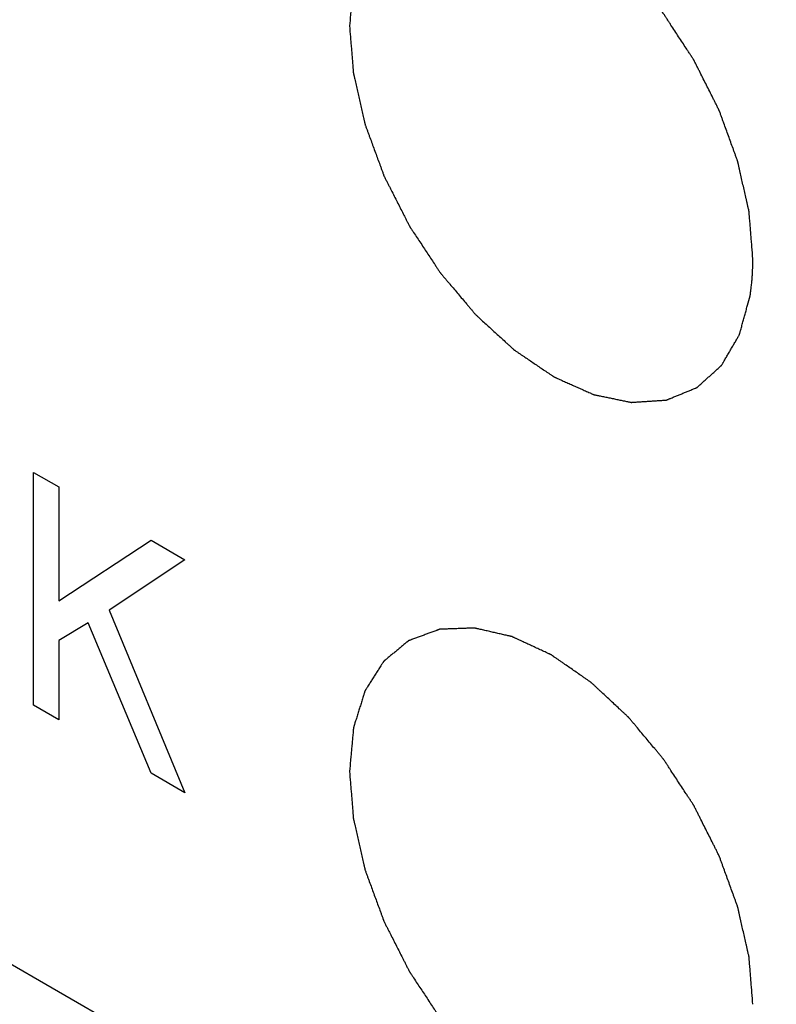
# Model space of a CAD drawing. Units: millimetres. Extents: x 0 to 86.4, y 0 to 55.9.
# Drawn here: x 67.1 to 67.4, y 38 to 38.4 of the extents above; entities that cross this region are included whole.
import ezdxf

# ---------------------------------------------------------------- set-up
doc = ezdxf.new("R2010")
doc.units = ezdxf.units.MM
doc.layers.add('SLD-0', color=7, linetype='Continuous')

msp = doc.modelspace()

# ---------------------------------------------------------------- linework, layer by layer
at = {"layer": 'SLD-0', "color": 7, "linetype": 'Continuous'}
for p, q in [((65.72723, 38.78393), (67.59399, 37.70617)), ((67.05659, 38.13074), (67.05659, 38.22872)), ((67.05659, 38.22872), (67.06719, 38.2226)), ((67.06719, 38.2226), (67.06719, 38.17465)), ((67.06719, 38.17465), (67.10608, 38.20014)), ((67.10608, 38.20014), (67.12023, 38.19198)), ((67.12023, 38.19198), (67.08841, 38.17074)), ((67.08841, 38.17074), (67.12023, 38.094)), ((67.07957, 38.16542), (67.06719, 38.15797)), ((67.10608, 38.10216), (67.07957, 38.16542)), ((67.06719, 38.15797), (67.06719, 38.12462)), ((67.06719, 38.12462), (67.05659, 38.13074)), ((67.12023, 38.094), (67.10608, 38.10216))]:
    msp.add_line(p, q, dxfattribs=at)
for points, knots in [([(67.47649, 38.36648), (67.45955, 38.37951), (67.43414, 38.39907), (67.40027, 38.42515), (67.37486, 38.4447), (67.34945, 38.46426), (67.32404, 38.48381), (67.29863, 38.50337), (67.27745, 38.51967), (67.26051, 38.53271), (67.24993, 38.54085), (67.24146, 38.54737), (67.2351, 38.55226), (67.22875, 38.55715), (67.2224, 38.56204), (67.21711, 38.56612), (67.2134, 38.56897), (67.21128, 38.5706), (67.2097, 38.57182), (67.20811, 38.57304), (67.20692, 38.57396), (67.20612, 38.57457), (67.20573, 38.57488), (67.20532, 38.57518), (67.20476, 38.57556), (67.20406, 38.57605), (67.20293, 38.57682), (67.20153, 38.57779), (67.19928, 38.57934), (67.19646, 38.58128), (67.19309, 38.58361), (67.18859, 38.58671), (67.18297, 38.59059), (67.17622, 38.59524), (67.16723, 38.60145), (67.15598, 38.6092), (67.14249, 38.61851), (67.129, 38.62781), (67.11101, 38.64022), (67.08852, 38.65573), (67.06153, 38.67434), (67.03454, 38.69295), (67.01205, 38.70847), (66.99406, 38.72087), (66.98057, 38.73018), (66.96707, 38.73949), (66.95583, 38.74724), (66.94683, 38.75344), (66.94009, 38.7581), (66.93446, 38.76197), (66.92997, 38.76508), (66.92659, 38.7674), (66.92378, 38.76934), (66.92153, 38.77089), (66.92013, 38.77186), (66.919, 38.77264), (66.9183, 38.77312), (66.91781, 38.77346), (66.91753, 38.77365), (66.91724, 38.77382), (66.91689, 38.77404), (66.91604, 38.77455), (66.91477, 38.77533), (66.91308, 38.77636), (66.91139, 38.77739), (66.90913, 38.77876), (66.90517, 38.78117), (66.89953, 38.78461), (66.89275, 38.78873), (66.88597, 38.79286), (66.8792, 38.79698), (66.87016, 38.80248), (66.85887, 38.80935), (66.8408, 38.82035), (66.81821, 38.8341), (66.79111, 38.8506), (66.764, 38.8671), (66.74142, 38.88085), (66.72335, 38.89185), (66.70979, 38.9001), (66.69624, 38.90835), (66.68269, 38.9166), (66.6714, 38.92347), (66.66236, 38.92897), (66.65559, 38.93309), (66.64994, 38.93653), (66.64542, 38.93928), (66.64203, 38.94134), (66.63865, 38.94341), (66.63582, 38.94512), (66.63356, 38.9465), (66.63215, 38.94736), (66.63102, 38.94805), (66.63018, 38.94856), (66.62947, 38.94899), (66.62898, 38.94929), (66.62869, 38.94946), (66.62848, 38.9496), (66.62827, 38.9497), (66.62799, 38.94985), (66.62749, 38.95011), (66.62679, 38.95049), (66.62594, 38.95093), (66.62481, 38.95153), (66.6234, 38.95228), (66.62114, 38.95347), (66.61832, 38.95496), (66.61494, 38.95675), (66.61155, 38.95853), (66.60704, 38.96092), (66.60139, 38.9639), (66.59462, 38.96747), (66.58559, 38.97224), (66.5743, 38.9782), (66.56076, 38.98536), (66.54721, 38.99251), (66.53367, 38.99966), (66.51561, 39.0092), (66.49303, 39.02112), (66.46594, 39.03542), (66.44337, 39.04734), (66.42531, 39.05688), (66.41176, 39.06403), (66.39822, 39.07118), (66.38693, 39.07715), (66.3779, 39.08191), (66.37113, 39.08549), (66.36435, 39.08907), (66.35871, 39.09205), (66.3542, 39.09443), (66.35081, 39.09622), (66.34799, 39.09771), (66.34573, 39.0989), (66.34404, 39.09979), (66.34263, 39.10054), (66.3415, 39.10114), (66.34079, 39.10151), (66.34023, 39.10181), (66.33988, 39.10199), (66.33959, 39.10215), (66.33932, 39.10227), (66.33886, 39.10248), (66.33819, 39.10278), (66.33712, 39.10326), (66.33579, 39.10385), (66.33366, 39.10481), (66.33099, 39.10601), (66.32779, 39.10745), (66.32459, 39.10888), (66.32139, 39.11032), (66.31712, 39.11224), (66.31179, 39.11463), (66.30325, 39.11846), (66.29259, 39.12325), (66.27978, 39.129), (66.26698, 39.13475), (66.25418, 39.14049), (66.24138, 39.14624), (66.22431, 39.1539), (66.20298, 39.16348), (66.17738, 39.17497), (66.15604, 39.18455), (66.13898, 39.19222), (66.12618, 39.19796), (66.11337, 39.20371), (66.10271, 39.2085), (66.09417, 39.21233), (66.08777, 39.2152), (66.08244, 39.2176), (66.07817, 39.21951), (66.07497, 39.22095), (66.07231, 39.22215), (66.07017, 39.22311), (66.06884, 39.2237), (66.06777, 39.22418), (66.0671, 39.22448), (66.06664, 39.22469), (66.06637, 39.22481), (66.06608, 39.22491), (66.06572, 39.22505), (66.06485, 39.22536), (66.06356, 39.22584), (66.06183, 39.22647), (66.0601, 39.22711), (66.0578, 39.22795), (66.05377, 39.22943), (66.04801, 39.23155), (66.04111, 39.23408), (66.0342, 39.23662), (66.02729, 39.23916), (66.01808, 39.24254), (66.00656, 39.24677), (65.98814, 39.25353), (65.96511, 39.26199), (65.93747, 39.27213), (65.90984, 39.28228), (65.8822, 39.29243), (65.85457, 39.30257), (65.81772, 39.3161), (65.79008, 39.32625), (65.77166, 39.33301)], [0, 0, 0, 0, 0.03125, 0.046875, 0.0625, 0.078125, 0.09375, 0.109375, 0.125, 0.132812, 0.140625, 0.144531, 0.148438, 0.152344, 0.15625, 0.160156, 0.162109, 0.163086, 0.164062, 0.165039, 0.166016, 0.16626, 0.166504, 0.166748, 0.166992, 0.16748, 0.167969, 0.168945, 0.169922, 0.171875, 0.173828, 0.175781, 0.179688, 0.183594, 0.1875, 0.195312, 0.203125, 0.210938, 0.21875, 0.234375, 0.25, 0.265625, 0.28125, 0.289062, 0.296875, 0.304688, 0.3125, 0.316406, 0.320312, 0.324219, 0.326172, 0.328125, 0.330078, 0.331055, 0.332031, 0.33252, 0.333008, 0.333252, 0.333374, 0.333496, 0.33374, 0.333984, 0.334961, 0.335938, 0.336914, 0.337891, 0.339844, 0.34375, 0.347656, 0.351562, 0.355469, 0.359375, 0.367188, 0.375, 0.390625, 0.40625, 0.421875, 0.4375, 0.445312, 0.453125, 0.460938, 0.46875, 0.476562, 0.480469, 0.484375, 0.488281, 0.490234, 0.492188, 0.494141, 0.496094, 0.49707, 0.498047, 0.498535, 0.499023, 0.499512, 0.499756, 0.499878, 0.5, 0.500122, 0.500244, 0.500488, 0.500977, 0.501465, 0.501953, 0.50293, 0.503906, 0.505859, 0.507812, 0.509766, 0.511719, 0.515625, 0.519531, 0.523438, 0.53125, 0.539062, 0.546875, 0.554688, 0.5625, 0.578125, 0.59375, 0.609375, 0.617188, 0.625, 0.632812, 0.640625, 0.644531, 0.648438, 0.652344, 0.65625, 0.658203, 0.660156, 0.662109, 0.663086, 0.664062, 0.665039, 0.665527, 0.666016, 0.66626, 0.666504, 0.666626, 0.666748, 0.666992, 0.66748, 0.667969, 0.668945, 0.669922, 0.671875, 0.673828, 0.675781, 0.677734, 0.679688, 0.683594, 0.6875, 0.695312, 0.703125, 0.710938, 0.71875, 0.726562, 0.734375, 0.75, 0.765625, 0.78125, 0.789062, 0.796875, 0.804688, 0.8125, 0.816406, 0.820312, 0.824219, 0.826172, 0.828125, 0.830078, 0.831055, 0.832031, 0.83252, 0.833008, 0.833252, 0.833374, 0.833496, 0.83374, 0.833984, 0.834961, 0.835938, 0.836914, 0.837891, 0.839844, 0.84375, 0.847656, 0.851562, 0.855469, 0.859375, 0.867188, 0.875, 0.890625, 0.90625, 0.921875, 0.9375, 0.953125, 0.96875, 1, 1, 1, 1]), ([(67.35923, 38.31854), (67.35909, 38.3202), (67.35889, 38.3227), (67.35862, 38.32603), (67.35842, 38.32852), (67.35822, 38.33102), (67.35805, 38.3331), (67.35792, 38.33476), (67.35783, 38.3358), (67.35776, 38.33663), (67.35771, 38.33726), (67.35767, 38.33778), (67.35764, 38.33814), (67.35762, 38.33835), (67.35762, 38.3385), (67.35757, 38.33867), (67.35753, 38.33889), (67.35744, 38.33927), (67.35731, 38.33982), (67.35716, 38.34048), (67.35696, 38.34136), (67.35672, 38.34246), (67.35632, 38.34421), (67.35582, 38.34641), (67.35522, 38.34904), (67.35462, 38.35167), (67.35412, 38.35387), (67.35372, 38.35562), (67.35347, 38.35672), (67.35327, 38.3576), (67.35313, 38.35826), (67.353, 38.35881), (67.35291, 38.35919), (67.35286, 38.35941), (67.35283, 38.35957), (67.35276, 38.35974), (67.35269, 38.35996), (67.35254, 38.36035), (67.35234, 38.36091), (67.3521, 38.36158), (67.35177, 38.36247), (67.35137, 38.36358), (67.35072, 38.36536), (67.34991, 38.36759), (67.34894, 38.37026), (67.34797, 38.37293), (67.34716, 38.37516), (67.34651, 38.37694), (67.3461, 38.37805), (67.34578, 38.37894), (67.34554, 38.37961), (67.34533, 38.38017), (67.34519, 38.38056), (67.34511, 38.38078), (67.34506, 38.38095), (67.34497, 38.38111), (67.34486, 38.38133), (67.34466, 38.38172), (67.34438, 38.38227), (67.34405, 38.38294), (67.34361, 38.38382), (67.34305, 38.38493), (67.34216, 38.3867), (67.34105, 38.38891), (67.33971, 38.39156), (67.33838, 38.39421), (67.33727, 38.39642), (67.33638, 38.39819), (67.33582, 38.3993), (67.33538, 38.40018), (67.33504, 38.40085), (67.33476, 38.4014), (67.33457, 38.40179), (67.33446, 38.40201), (67.33438, 38.40218), (67.33427, 38.40232), (67.33414, 38.40253), (67.33391, 38.40288), (67.33358, 38.40339), (67.33318, 38.404), (67.33264, 38.40482), (67.33198, 38.40583), (67.33091, 38.40746), (67.32958, 38.40949), (67.32798, 38.41193), (67.32638, 38.41438), (67.32504, 38.41641), (67.32398, 38.41804), (67.32331, 38.41905), (67.32278, 38.41987), (67.32238, 38.42048), (67.32205, 38.42099), (67.32181, 38.42134), (67.32168, 38.42154), (67.32158, 38.4217), (67.32146, 38.42183), (67.32131, 38.42202), (67.32105, 38.42233), (67.32067, 38.42279), (67.32021, 38.42333), (67.3196, 38.42406), (67.31884, 38.42497), (67.31763, 38.42643), (67.31611, 38.42825), (67.31428, 38.43043), (67.31246, 38.43261), (67.31094, 38.43443), (67.30972, 38.43589), (67.30896, 38.4368), (67.30835, 38.43752), (67.3079, 38.43807), (67.30752, 38.43852), (67.30725, 38.43884), (67.3071, 38.43902), (67.30699, 38.43917), (67.30686, 38.43927), (67.3067, 38.43943), (67.30641, 38.4397), (67.30599, 38.44008), (67.3055, 38.44054), (67.30484, 38.44116), (67.30401, 38.44192), (67.3027, 38.44315), (67.30105, 38.44469), (67.29907, 38.44653), (67.29709, 38.44837), (67.29544, 38.4499), (67.29412, 38.45113), (67.29329, 38.4519), (67.29263, 38.45251), (67.29214, 38.45297), (67.29172, 38.45336), (67.29144, 38.45363), (67.29127, 38.45378), (67.29115, 38.4539), (67.29102, 38.45398), (67.29084, 38.45411), (67.29054, 38.45432), (67.2901, 38.45462), (67.28958, 38.45498), (67.28888, 38.45547), (67.288, 38.45607), (67.28661, 38.45704), (67.28486, 38.45825), (67.28276, 38.4597), (67.28101, 38.46091), (67.27962, 38.46188), (67.27857, 38.46261), (67.27752, 38.46333), (67.27665, 38.46394), (67.27595, 38.46442), (67.27551, 38.46472), (67.27516, 38.46497), (67.2749, 38.46515), (67.27468, 38.4653), (67.27451, 38.46542), (67.27438, 38.46552), (67.27425, 38.46557), (67.27408, 38.46565), (67.27386, 38.46575), (67.2736, 38.46587), (67.27326, 38.46603), (67.27283, 38.46623), (67.27214, 38.46655), (67.27129, 38.46694), (67.27026, 38.46742), (67.26923, 38.4679), (67.26785, 38.46854), (67.26614, 38.46933), (67.26442, 38.47013), (67.26304, 38.47077), (67.26201, 38.47125), (67.26098, 38.47173), (67.26013, 38.47212), (67.25944, 38.47244), (67.25901, 38.47264), (67.25867, 38.4728), (67.25841, 38.47292), (67.25819, 38.47302), (67.25802, 38.4731), (67.25789, 38.47317), (67.25777, 38.47319), (67.25761, 38.47323), (67.2574, 38.47327), (67.25715, 38.47333), (67.25682, 38.4734), (67.25641, 38.4735), (67.25575, 38.47365), (67.25492, 38.47384), (67.25393, 38.47407), (67.25294, 38.47429), (67.25162, 38.47459), (67.24997, 38.47497), (67.24832, 38.47535), (67.247, 38.47565), (67.246, 38.47588), (67.24501, 38.47611), (67.24419, 38.47629), (67.24353, 38.47645), (67.24311, 38.47654), (67.24278, 38.47662), (67.24254, 38.47667), (67.24233, 38.47672), (67.24219, 38.47675), (67.2421, 38.47677), (67.24204, 38.47679), (67.24198, 38.47678), (67.24191, 38.47678), (67.24177, 38.47678), (67.24158, 38.47677), (67.24136, 38.47676), (67.24105, 38.47675), (67.24067, 38.47674), (67.24006, 38.47671), (67.2393, 38.47668), (67.23839, 38.47665), (67.23747, 38.47662), (67.23625, 38.47657), (67.23473, 38.47652), (67.23321, 38.47646), (67.23199, 38.47642), (67.23107, 38.47638), (67.23016, 38.47635), (67.2294, 38.47632), (67.22879, 38.4763), (67.22841, 38.47629), (67.2281, 38.47627), (67.22788, 38.47627), (67.22769, 38.47626), (67.22755, 38.47626), (67.22748, 38.47625), (67.22742, 38.47625), (67.22737, 38.47623), (67.2273, 38.47621), (67.22718, 38.47616), (67.22701, 38.4761), (67.22681, 38.47602), (67.22654, 38.47593), (67.2262, 38.4758), (67.22565, 38.4756), (67.22497, 38.47535), (67.22416, 38.47505), (67.22334, 38.47475), (67.22226, 38.47435), (67.2209, 38.47385), (67.21954, 38.47335), (67.21845, 38.47295), (67.21764, 38.47265), (67.21682, 38.47235), (67.21614, 38.4721), (67.2156, 38.4719), (67.21526, 38.47178), (67.21499, 38.47168), (67.21478, 38.4716), (67.21461, 38.47154), (67.21449, 38.4715), (67.21443, 38.47147), (67.21437, 38.47146), (67.21434, 38.47142), (67.21428, 38.47137), (67.21418, 38.47129), (67.21405, 38.47118), (67.21388, 38.47104), (67.21366, 38.47086), (67.21339, 38.47064), (67.21295, 38.47027), (67.2124, 38.46982), (67.21175, 38.46928), (67.21109, 38.46873), (67.21021, 38.46801), (67.20912, 38.4671), (67.20803, 38.46619), (67.20715, 38.46547), (67.20649, 38.46492), (67.20584, 38.46438), (67.20529, 38.46392), (67.20485, 38.46356), (67.20458, 38.46333), (67.20436, 38.46315), (67.20419, 38.46302), (67.20406, 38.4629), (67.20396, 38.46282), (67.20391, 38.46278), (67.20386, 38.46275), (67.20383, 38.4627), (67.20379, 38.46263), (67.20372, 38.46252), (67.20362, 38.46236), (67.2035, 38.46217), (67.20333, 38.46191), (67.20313, 38.46159), (67.2028, 38.46107), (67.2024, 38.46043), (67.20191, 38.45966), (67.20142, 38.45889), (67.20077, 38.45786), (67.19995, 38.45658), (67.19914, 38.45529), (67.19848, 38.45426), (67.198, 38.45349), (67.19751, 38.45272), (67.1971, 38.45208), (67.19677, 38.45157), (67.19657, 38.45125), (67.19641, 38.45099), (67.19628, 38.4508), (67.19618, 38.45063), (67.19611, 38.45052), (67.19607, 38.45046), (67.19604, 38.45041), (67.19602, 38.45035), (67.19599, 38.45027), (67.19595, 38.45013), (67.19589, 38.44993), (67.19581, 38.44968), (67.19571, 38.44936), (67.19558, 38.44896), (67.19538, 38.44831), (67.19513, 38.44751), (67.19483, 38.44654), (67.19453, 38.44557), (67.19412, 38.44428), (67.19362, 38.44266), (67.19311, 38.44105), (67.19271, 38.43976), (67.19241, 38.43879), (67.1921, 38.43782), (67.19185, 38.43702), (67.19165, 38.43637), (67.19152, 38.43597), (67.19142, 38.43565), (67.19135, 38.4354), (67.19129, 38.4352), (67.19124, 38.43506), (67.19122, 38.43498), (67.19119, 38.43492), (67.19119, 38.43485), (67.19118, 38.43475), (67.19117, 38.43458), (67.19114, 38.43434), (67.19112, 38.43406), (67.19108, 38.43367), (67.19104, 38.43319), (67.19097, 38.43243), (67.19088, 38.43147), (67.19078, 38.43032), (67.19067, 38.42917), (67.19053, 38.42764), (67.19036, 38.42572), (67.19015, 38.42342), (67.18987, 38.42035), (67.18966, 38.41805), (67.18952, 38.41652)], [0, 0, 0, 0, 0.015625, 0.023438, 0.03125, 0.039062, 0.046875, 0.050781, 0.054688, 0.056641, 0.058594, 0.060547, 0.061523, 0.062012, 0.0625, 0.062988, 0.063477, 0.064453, 0.066406, 0.068359, 0.070312, 0.074219, 0.078125, 0.085938, 0.09375, 0.101562, 0.109375, 0.113281, 0.117188, 0.119141, 0.121094, 0.123047, 0.124023, 0.124512, 0.125, 0.125488, 0.125977, 0.126953, 0.128906, 0.130859, 0.132812, 0.136719, 0.140625, 0.148438, 0.15625, 0.164062, 0.171875, 0.175781, 0.179688, 0.181641, 0.183594, 0.185547, 0.186523, 0.187012, 0.1875, 0.187988, 0.188477, 0.189453, 0.191406, 0.193359, 0.195312, 0.199219, 0.203125, 0.210938, 0.21875, 0.226562, 0.234375, 0.238281, 0.242188, 0.244141, 0.246094, 0.248047, 0.249023, 0.249512, 0.25, 0.250488, 0.250977, 0.251953, 0.253906, 0.255859, 0.257812, 0.261719, 0.265625, 0.273438, 0.28125, 0.289062, 0.296875, 0.300781, 0.304688, 0.306641, 0.308594, 0.310547, 0.311523, 0.312012, 0.3125, 0.312988, 0.313477, 0.314453, 0.316406, 0.318359, 0.320312, 0.324219, 0.328125, 0.335938, 0.34375, 0.351562, 0.359375, 0.363281, 0.367188, 0.369141, 0.371094, 0.373047, 0.374023, 0.374512, 0.375, 0.375488, 0.375977, 0.376953, 0.378906, 0.380859, 0.382812, 0.386719, 0.390625, 0.398438, 0.40625, 0.414062, 0.421875, 0.425781, 0.429688, 0.431641, 0.433594, 0.435547, 0.436523, 0.437012, 0.4375, 0.437988, 0.438477, 0.439453, 0.441406, 0.443359, 0.445312, 0.449219, 0.453125, 0.460938, 0.46875, 0.476562, 0.480469, 0.484375, 0.488281, 0.492188, 0.494141, 0.496094, 0.49707, 0.498047, 0.499023, 0.499512, 0.5, 0.500488, 0.500977, 0.501953, 0.50293, 0.503906, 0.505859, 0.507812, 0.511719, 0.515625, 0.519531, 0.523438, 0.53125, 0.539062, 0.542969, 0.546875, 0.550781, 0.554688, 0.556641, 0.558594, 0.55957, 0.560547, 0.561523, 0.562012, 0.5625, 0.562988, 0.563477, 0.564453, 0.56543, 0.566406, 0.568359, 0.570312, 0.574219, 0.578125, 0.582031, 0.585938, 0.59375, 0.601562, 0.605469, 0.609375, 0.613281, 0.617188, 0.619141, 0.621094, 0.62207, 0.623047, 0.624023, 0.624512, 0.624756, 0.625, 0.625244, 0.625488, 0.625977, 0.626953, 0.62793, 0.628906, 0.630859, 0.632812, 0.636719, 0.640625, 0.644531, 0.648438, 0.65625, 0.664062, 0.667969, 0.671875, 0.675781, 0.679688, 0.681641, 0.683594, 0.68457, 0.685547, 0.686523, 0.687012, 0.687256, 0.6875, 0.687744, 0.687988, 0.688477, 0.689453, 0.69043, 0.691406, 0.693359, 0.695312, 0.699219, 0.703125, 0.707031, 0.710938, 0.71875, 0.726562, 0.730469, 0.734375, 0.738281, 0.742188, 0.744141, 0.746094, 0.74707, 0.748047, 0.749023, 0.749512, 0.749756, 0.75, 0.750244, 0.750488, 0.750977, 0.751953, 0.75293, 0.753906, 0.755859, 0.757812, 0.761719, 0.765625, 0.769531, 0.773438, 0.78125, 0.789062, 0.792969, 0.796875, 0.800781, 0.804688, 0.806641, 0.808594, 0.80957, 0.810547, 0.811523, 0.812012, 0.812256, 0.8125, 0.812744, 0.812988, 0.813477, 0.814453, 0.81543, 0.816406, 0.818359, 0.820312, 0.824219, 0.828125, 0.832031, 0.835938, 0.84375, 0.851562, 0.855469, 0.859375, 0.863281, 0.867188, 0.869141, 0.871094, 0.87207, 0.873047, 0.874023, 0.874512, 0.874756, 0.875, 0.875244, 0.875488, 0.875977, 0.876953, 0.87793, 0.878906, 0.880859, 0.882812, 0.886719, 0.890625, 0.894531, 0.898438, 0.90625, 0.914062, 0.917969, 0.921875, 0.925781, 0.929688, 0.931641, 0.933594, 0.93457, 0.935547, 0.936523, 0.937012, 0.937256, 0.9375, 0.937744, 0.937988, 0.938477, 0.939453, 0.94043, 0.941406, 0.943359, 0.945312, 0.949219, 0.953125, 0.957031, 0.960938, 0.96875, 0.976562, 0.984375, 1, 1, 1, 1]), ([(67.18952, 38.41652), (67.18965, 38.41496), (67.18984, 38.41262), (67.19009, 38.4095), (67.19028, 38.40716), (67.19047, 38.40482), (67.19063, 38.40287), (67.19075, 38.40131), (67.19085, 38.40014), (67.19093, 38.39917), (67.19099, 38.39839), (67.19104, 38.3978), (67.19108, 38.39732), (67.19111, 38.39697), (67.19112, 38.39678), (67.19113, 38.39666), (67.19114, 38.39656), (67.19116, 38.39645), (67.1912, 38.39627), (67.19129, 38.39591), (67.19141, 38.39538), (67.19155, 38.39475), (67.19174, 38.39392), (67.19198, 38.39287), (67.19227, 38.39161), (67.19265, 38.38994), (67.19313, 38.38784), (67.1937, 38.38533), (67.19428, 38.38281), (67.19476, 38.38072), (67.19514, 38.37904), (67.19538, 38.37799), (67.19557, 38.37716), (67.19571, 38.37653), (67.19583, 38.376), (67.19593, 38.37559), (67.19599, 38.37532), (67.19603, 38.37511), (67.19612, 38.3749), (67.19625, 38.37453), (67.19652, 38.37379), (67.19691, 38.37272), (67.19738, 38.37145), (67.19801, 38.36975), (67.19879, 38.36763), (67.19972, 38.36508), (67.20066, 38.36253), (67.20159, 38.35998), (67.20238, 38.35786), (67.20292, 38.35637), (67.20323, 38.35552), (67.20347, 38.35488), (67.20366, 38.35435), (67.20382, 38.35393), (67.20394, 38.35361), (67.20403, 38.35334), (67.20414, 38.35314), (67.2043, 38.35283), (67.20464, 38.35215), (67.20516, 38.35112), (67.2058, 38.34988), (67.20643, 38.34864), (67.20727, 38.34698), (67.20832, 38.34491), (67.20958, 38.34243), (67.21084, 38.33994), (67.21189, 38.33787), (67.21274, 38.33622), (67.21337, 38.33498), (67.21389, 38.33394), (67.21431, 38.33312), (67.21455, 38.33265), (67.21471, 38.33234), (67.21478, 38.33218), (67.21488, 38.33204), (67.215, 38.33185), (67.21516, 38.33161), (67.21554, 38.33104), (67.21635, 38.32981), (67.21761, 38.32791), (67.21912, 38.32562), (67.22063, 38.32334), (67.22214, 38.32106), (67.22364, 38.31878), (67.2249, 38.31688), (67.22591, 38.31536), (67.22653, 38.31441), (67.22704, 38.31365), (67.22735, 38.31317), (67.22757, 38.31284), (67.2277, 38.31265), (67.22785, 38.31248), (67.22803, 38.31227), (67.22832, 38.31192), (67.22869, 38.31149), (67.22927, 38.3108), (67.23, 38.30994), (67.23087, 38.3089), (67.23204, 38.30752), (67.2335, 38.3058), (67.23524, 38.30373), (67.23699, 38.30166), (67.23845, 38.29993), (67.23962, 38.29855), (67.24049, 38.29752), (67.24122, 38.29666), (67.2418, 38.29597), (67.24224, 38.29545), (67.2426, 38.29501), (67.24292, 38.29473), (67.24324, 38.29444), (67.24363, 38.29408), (67.24458, 38.29321), (67.246, 38.29191), (67.2479, 38.29018), (67.24979, 38.28844), (67.25169, 38.28671), (67.25359, 38.28497), (67.25516, 38.28353), (67.25643, 38.28237), (67.25722, 38.28165), (67.25785, 38.28107), (67.25825, 38.28071), (67.25856, 38.28042), (67.25876, 38.28023), (67.25892, 38.28013), (67.25909, 38.28002), (67.25937, 38.27982), (67.25978, 38.27955), (67.26044, 38.2791), (67.26126, 38.27855), (67.26224, 38.27788), (67.26356, 38.27699), (67.2652, 38.27589), (67.26716, 38.27455), (67.26913, 38.27322), (67.27077, 38.27211), (67.27208, 38.27123), (67.27307, 38.27056), (67.27389, 38.27001), (67.27454, 38.26956), (67.27495, 38.26929), (67.27524, 38.26909), (67.2754, 38.26898), (67.27557, 38.26886), (67.27577, 38.26878), (67.2761, 38.26863), (67.27651, 38.26845), (67.27716, 38.26816), (67.27798, 38.2678), (67.27929, 38.26721), (67.28092, 38.26648), (67.28289, 38.26561), (67.28485, 38.26473), (67.28681, 38.26386), (67.28845, 38.26313), (67.28976, 38.26255), (67.29057, 38.26218), (67.29123, 38.26189), (67.29164, 38.26171), (67.29196, 38.26156), (67.29217, 38.26147), (67.29233, 38.2614), (67.29248, 38.26138), (67.29275, 38.26131), (67.29314, 38.26124), (67.2936, 38.26114), (67.29406, 38.26105), (67.29468, 38.26092), (67.29545, 38.26076), (67.29668, 38.26051), (67.29822, 38.26019), (67.30007, 38.25981), (67.30192, 38.25942), (67.30346, 38.25911), (67.30469, 38.25885), (67.30561, 38.25866), (67.30638, 38.2585), (67.307, 38.25837), (67.30738, 38.2583), (67.30769, 38.25823), (67.30788, 38.25819), (67.30802, 38.25816), (67.30809, 38.25815), (67.30816, 38.25816), (67.30825, 38.25816), (67.30847, 38.25818), (67.30879, 38.2582), (67.30923, 38.25823), (67.30966, 38.25826), (67.31023, 38.25829), (67.31124, 38.25836), (67.31268, 38.25845), (67.3144, 38.25857), (67.31613, 38.25868), (67.31785, 38.25879), (67.31929, 38.25889), (67.32044, 38.25896), (67.32116, 38.25901), (67.32174, 38.25905), (67.3221, 38.25907), (67.32239, 38.25909), (67.32257, 38.2591), (67.32271, 38.25911), (67.32282, 38.25911), (67.32291, 38.25916), (67.32303, 38.25921), (67.32319, 38.25927), (67.32344, 38.25938), (67.32375, 38.2595), (67.32413, 38.25966), (67.32463, 38.25986), (67.32526, 38.26012), (67.32626, 38.26053), (67.32751, 38.26104), (67.32901, 38.26165), (67.33051, 38.26227), (67.33176, 38.26278), (67.33277, 38.26319), (67.33352, 38.2635), (67.33427, 38.2638), (67.33483, 38.26403), (67.33521, 38.26419), (67.33536, 38.26425), (67.33549, 38.2643), (67.33562, 38.26435), (67.33574, 38.26447), (67.33589, 38.2646), (67.3361, 38.26478), (67.33635, 38.26501), (67.33666, 38.26528), (67.33706, 38.26565), (67.33777, 38.26628), (67.33879, 38.26719), (67.34001, 38.26828), (67.34123, 38.26937), (67.34244, 38.27047), (67.34346, 38.27137), (67.34427, 38.2721), (67.34488, 38.27265), (67.34539, 38.2731), (67.34574, 38.27342), (67.34591, 38.27357), (67.34599, 38.27364), (67.34603, 38.27367), (67.34605, 38.27372), (67.34611, 38.27381), (67.34619, 38.27396), (67.34634, 38.27421), (67.34652, 38.27453), (67.34674, 38.27491), (67.34704, 38.27542), (67.34741, 38.27606), (67.34785, 38.27682), (67.3483, 38.27758), (67.34889, 38.2786), (67.34963, 38.27987), (67.35052, 38.28139), (67.35126, 38.28267), (67.35185, 38.28368), (67.35229, 38.28444), (67.35266, 38.28508), (67.35296, 38.28559), (67.35318, 38.28597), (67.35336, 38.28629), (67.35351, 38.28654), (67.3536, 38.2867), (67.35364, 38.28686), (67.35369, 38.28702), (67.35376, 38.2873), (67.35387, 38.28769), (67.354, 38.28817), (67.35417, 38.2888), (67.35439, 38.28959), (67.35465, 38.29054), (67.355, 38.29181), (67.35543, 38.29339), (67.35596, 38.29529), (67.35648, 38.29719), (67.35717, 38.29972), (67.35769, 38.30162), (67.35804, 38.30289)], [0, 0, 0, 0, 0.015625, 0.023438, 0.03125, 0.039062, 0.046875, 0.050781, 0.054688, 0.058594, 0.060547, 0.0625, 0.064453, 0.06543, 0.065918, 0.066406, 0.06665, 0.066895, 0.067383, 0.068359, 0.070312, 0.072266, 0.074219, 0.078125, 0.082031, 0.085938, 0.09375, 0.101562, 0.109375, 0.117188, 0.121094, 0.125, 0.126953, 0.128906, 0.130859, 0.131836, 0.132812, 0.133301, 0.133789, 0.134766, 0.136719, 0.140625, 0.144531, 0.148438, 0.15625, 0.164062, 0.171875, 0.179688, 0.1875, 0.191406, 0.193359, 0.195312, 0.197266, 0.198242, 0.199219, 0.200195, 0.200684, 0.201172, 0.203125, 0.207031, 0.210938, 0.214844, 0.21875, 0.226562, 0.234375, 0.242188, 0.25, 0.253906, 0.257812, 0.261719, 0.263672, 0.265625, 0.266113, 0.266602, 0.26709, 0.267578, 0.268555, 0.269531, 0.273438, 0.28125, 0.289062, 0.296875, 0.304688, 0.3125, 0.320312, 0.324219, 0.328125, 0.330078, 0.332031, 0.333008, 0.333496, 0.333984, 0.334961, 0.335938, 0.337891, 0.339844, 0.34375, 0.347656, 0.351562, 0.359375, 0.367188, 0.375, 0.382812, 0.386719, 0.390625, 0.394531, 0.396484, 0.398438, 0.400391, 0.401367, 0.402344, 0.404297, 0.40625, 0.414062, 0.421875, 0.429688, 0.4375, 0.445312, 0.453125, 0.457031, 0.460938, 0.462891, 0.464844, 0.46582, 0.466797, 0.467285, 0.467773, 0.46875, 0.470703, 0.472656, 0.476562, 0.480469, 0.484375, 0.492188, 0.5, 0.507812, 0.515625, 0.519531, 0.523438, 0.527344, 0.529297, 0.53125, 0.532227, 0.532715, 0.533203, 0.53418, 0.535156, 0.537109, 0.539062, 0.542969, 0.546875, 0.554688, 0.5625, 0.570312, 0.578125, 0.585938, 0.589844, 0.59375, 0.595703, 0.597656, 0.598633, 0.599609, 0.600098, 0.600586, 0.601562, 0.603516, 0.605469, 0.607422, 0.609375, 0.613281, 0.617188, 0.625, 0.632812, 0.640625, 0.648438, 0.652344, 0.65625, 0.660156, 0.662109, 0.664062, 0.665039, 0.666016, 0.666504, 0.666748, 0.666992, 0.66748, 0.667969, 0.669922, 0.671875, 0.673828, 0.675781, 0.679688, 0.6875, 0.695312, 0.703125, 0.710938, 0.71875, 0.722656, 0.726562, 0.728516, 0.730469, 0.731445, 0.732422, 0.73291, 0.733398, 0.733887, 0.734375, 0.735352, 0.736328, 0.738281, 0.740234, 0.742188, 0.746094, 0.75, 0.757812, 0.765625, 0.773438, 0.78125, 0.785156, 0.789062, 0.792969, 0.796875, 0.797852, 0.798828, 0.799316, 0.799805, 0.800781, 0.801758, 0.802734, 0.804688, 0.806641, 0.808594, 0.8125, 0.820312, 0.828125, 0.835938, 0.84375, 0.851562, 0.855469, 0.859375, 0.863281, 0.865234, 0.866211, 0.866455, 0.866699, 0.866943, 0.867188, 0.868164, 0.869141, 0.871094, 0.873047, 0.875, 0.878906, 0.882812, 0.886719, 0.890625, 0.898438, 0.90625, 0.914062, 0.917969, 0.921875, 0.925781, 0.927734, 0.929688, 0.931641, 0.932617, 0.933594, 0.934082, 0.93457, 0.935547, 0.9375, 0.939453, 0.941406, 0.945312, 0.949219, 0.953125, 0.960938, 0.96875, 0.976562, 0.984375, 1, 1, 1, 1]), ([(67.35804, 38.30289), (67.35808, 38.30316), (67.35816, 38.3037), (67.35825, 38.30432), (67.35831, 38.30473), (67.35834, 38.3049), (67.35836, 38.30503), (67.35838, 38.30518), (67.35841, 38.30546), (67.35846, 38.30586), (67.35853, 38.30649), (67.35863, 38.30728), (67.35873, 38.30825), (67.35881, 38.30922), (67.35891, 38.31018), (67.35897, 38.31117), (67.35904, 38.31216), (67.3591, 38.31315), (67.35913, 38.31399), (67.35915, 38.31465), (67.35917, 38.31507), (67.35918, 38.31536), (67.35919, 38.31553), (67.35919, 38.31573), (67.35919, 38.31596), (67.3592, 38.31654), (67.35921, 38.3174), (67.35922, 38.31816), (67.35923, 38.31854)], [0, 0, 0, 0, 0.0625, 0.125, 0.140625, 0.15625, 0.164062, 0.171875, 0.1875, 0.21875, 0.25, 0.3125, 0.375, 0.4375, 0.5, 0.5625, 0.625, 0.6875, 0.75, 0.78125, 0.8125, 0.828125, 0.835938, 0.84375, 0.859375, 0.875, 0.9375, 1, 1, 1, 1]), ([(67.35923, 38.005), (67.35909, 38.00667), (67.35889, 38.00916), (67.35862, 38.01249), (67.35842, 38.01499), (67.35822, 38.01748), (67.35805, 38.01956), (67.35792, 38.02122), (67.35783, 38.02226), (67.35776, 38.0231), (67.35771, 38.02372), (67.35767, 38.02424), (67.35764, 38.0246), (67.35762, 38.02481), (67.35762, 38.02497), (67.35757, 38.02513), (67.35753, 38.02535), (67.35744, 38.02574), (67.35731, 38.02628), (67.35716, 38.02694), (67.35696, 38.02782), (67.35672, 38.02892), (67.35632, 38.03067), (67.35582, 38.03287), (67.35522, 38.0355), (67.35462, 38.03814), (67.35412, 38.04033), (67.35372, 38.04209), (67.35347, 38.04318), (67.35327, 38.04406), (67.35313, 38.04472), (67.353, 38.04527), (67.35291, 38.04565), (67.35286, 38.04587), (67.35283, 38.04604), (67.35276, 38.0462), (67.35269, 38.04643), (67.35254, 38.04682), (67.35234, 38.04737), (67.3521, 38.04804), (67.35177, 38.04893), (67.35137, 38.05004), (67.35072, 38.05183), (67.34991, 38.05405), (67.34894, 38.05672), (67.34797, 38.0594), (67.34716, 38.06162), (67.34651, 38.0634), (67.3461, 38.06452), (67.34578, 38.06541), (67.34554, 38.06607), (67.34533, 38.06663), (67.34519, 38.06702), (67.34511, 38.06724), (67.34506, 38.06741), (67.34497, 38.06758), (67.34486, 38.0678), (67.34466, 38.06818), (67.34438, 38.06874), (67.34405, 38.0694), (67.34361, 38.07028), (67.34305, 38.07139), (67.34216, 38.07316), (67.34105, 38.07537), (67.33971, 38.07802), (67.33838, 38.08068), (67.33727, 38.08289), (67.33638, 38.08466), (67.33582, 38.08576), (67.33538, 38.08664), (67.33504, 38.08731), (67.33476, 38.08786), (67.33457, 38.08825), (67.33446, 38.08847), (67.33438, 38.08864), (67.33427, 38.08879), (67.33414, 38.08899), (67.33391, 38.08935), (67.33358, 38.08986), (67.33318, 38.09047), (67.33264, 38.09128), (67.33198, 38.0923), (67.33091, 38.09392), (67.32958, 38.09596), (67.32798, 38.0984), (67.32638, 38.10084), (67.32504, 38.10287), (67.32398, 38.1045), (67.32331, 38.10552), (67.32278, 38.10633), (67.32238, 38.10694), (67.32205, 38.10745), (67.32181, 38.10781), (67.32168, 38.10801), (67.32158, 38.10817), (67.32146, 38.1083), (67.32131, 38.10848), (67.32105, 38.1088), (67.32067, 38.10925), (67.32021, 38.1098), (67.3196, 38.11053), (67.31884, 38.11143), (67.31763, 38.11289), (67.31611, 38.11471), (67.31428, 38.11689), (67.31246, 38.11907), (67.31094, 38.12089), (67.30972, 38.12235), (67.30896, 38.12326), (67.30835, 38.12399), (67.3079, 38.12453), (67.30752, 38.12499), (67.30725, 38.12531), (67.3071, 38.12548), (67.30699, 38.12563), (67.30686, 38.12574), (67.3067, 38.12589), (67.30641, 38.12616), (67.30599, 38.12654), (67.3055, 38.127), (67.30484, 38.12762), (67.30401, 38.12839), (67.3027, 38.12961), (67.30105, 38.13115), (67.29907, 38.13299), (67.29709, 38.13483), (67.29544, 38.13637), (67.29412, 38.13759), (67.29329, 38.13836), (67.29263, 38.13898), (67.29214, 38.13944), (67.29172, 38.13982), (67.29144, 38.14009), (67.29127, 38.14024), (67.29115, 38.14036), (67.29102, 38.14045), (67.29084, 38.14057), (67.29054, 38.14078), (67.2901, 38.14108), (67.28958, 38.14145), (67.28888, 38.14193), (67.288, 38.14254), (67.28661, 38.1435), (67.28486, 38.14471), (67.28276, 38.14617), (67.28101, 38.14738), (67.27962, 38.14834), (67.27857, 38.14907), (67.27752, 38.1498), (67.27665, 38.1504), (67.27595, 38.15088), (67.27551, 38.15119), (67.27516, 38.15143), (67.2749, 38.15161), (67.27468, 38.15176), (67.27451, 38.15188), (67.27438, 38.15198), (67.27425, 38.15203), (67.27408, 38.15211), (67.27386, 38.15221), (67.2736, 38.15233), (67.27326, 38.15249), (67.27283, 38.15269), (67.27214, 38.15301), (67.27129, 38.15341), (67.27026, 38.15389), (67.26923, 38.15436), (67.26785, 38.155), (67.26614, 38.1558), (67.26442, 38.15659), (67.26304, 38.15723), (67.26201, 38.15771), (67.26098, 38.15819), (67.26013, 38.15859), (67.25944, 38.15891), (67.25901, 38.1591), (67.25867, 38.15926), (67.25841, 38.15938), (67.25819, 38.15948), (67.25802, 38.15956), (67.25789, 38.15963), (67.25777, 38.15965), (67.25761, 38.15969), (67.2574, 38.15974), (67.25715, 38.15979), (67.25682, 38.15987), (67.25641, 38.15996), (67.25575, 38.16011), (67.25492, 38.1603), (67.25393, 38.16053), (67.25294, 38.16076), (67.25162, 38.16106), (67.24997, 38.16144), (67.24832, 38.16181), (67.247, 38.16212), (67.246, 38.16234), (67.24501, 38.16257), (67.24419, 38.16276), (67.24353, 38.16291), (67.24311, 38.163), (67.24278, 38.16308), (67.24254, 38.16314), (67.24233, 38.16318), (67.24219, 38.16322), (67.2421, 38.16323), (67.24204, 38.16325), (67.24198, 38.16325), (67.24191, 38.16324), (67.24177, 38.16324), (67.24158, 38.16323), (67.24136, 38.16322), (67.24105, 38.16321), (67.24067, 38.1632), (67.24006, 38.16318), (67.2393, 38.16315), (67.23839, 38.16311), (67.23747, 38.16308), (67.23625, 38.16304), (67.23473, 38.16298), (67.23321, 38.16292), (67.23199, 38.16288), (67.23107, 38.16285), (67.23016, 38.16281), (67.2294, 38.16279), (67.22879, 38.16276), (67.22841, 38.16275), (67.2281, 38.16274), (67.22788, 38.16273), (67.22769, 38.16272), (67.22755, 38.16272), (67.22748, 38.16271), (67.22742, 38.16272), (67.22737, 38.16269), (67.2273, 38.16267), (67.22718, 38.16262), (67.22701, 38.16256), (67.22681, 38.16249), (67.22654, 38.16239), (67.2262, 38.16226), (67.22565, 38.16206), (67.22497, 38.16181), (67.22416, 38.16151), (67.22334, 38.16121), (67.22226, 38.16081), (67.2209, 38.16031), (67.21954, 38.15981), (67.21845, 38.15941), (67.21764, 38.15912), (67.21682, 38.15882), (67.21614, 38.15857), (67.2156, 38.15837), (67.21526, 38.15824), (67.21499, 38.15814), (67.21478, 38.15807), (67.21461, 38.158), (67.21449, 38.15796), (67.21443, 38.15793), (67.21437, 38.15792), (67.21434, 38.15788), (67.21428, 38.15784), (67.21418, 38.15776), (67.21405, 38.15764), (67.21388, 38.15751), (67.21366, 38.15733), (67.21339, 38.1571), (67.21295, 38.15674), (67.2124, 38.15628), (67.21175, 38.15574), (67.21109, 38.15519), (67.21021, 38.15447), (67.20912, 38.15356), (67.20803, 38.15265), (67.20715, 38.15193), (67.20649, 38.15138), (67.20584, 38.15084), (67.20529, 38.15039), (67.20485, 38.15002), (67.20458, 38.1498), (67.20436, 38.14962), (67.20419, 38.14948), (67.20406, 38.14937), (67.20396, 38.14929), (67.20391, 38.14924), (67.20386, 38.14921), (67.20383, 38.14916), (67.20379, 38.1491), (67.20372, 38.14898), (67.20362, 38.14882), (67.2035, 38.14863), (67.20333, 38.14837), (67.20313, 38.14805), (67.2028, 38.14754), (67.2024, 38.1469), (67.20191, 38.14612), (67.20142, 38.14535), (67.20077, 38.14433), (67.19995, 38.14304), (67.19914, 38.14176), (67.19848, 38.14073), (67.198, 38.13996), (67.19751, 38.13919), (67.1971, 38.13854), (67.19677, 38.13803), (67.19657, 38.13771), (67.19641, 38.13745), (67.19628, 38.13726), (67.19618, 38.1371), (67.19611, 38.13699), (67.19607, 38.13692), (67.19604, 38.13688), (67.19602, 38.13681), (67.19599, 38.13673), (67.19595, 38.13659), (67.19589, 38.13639), (67.19581, 38.13615), (67.19571, 38.13582), (67.19558, 38.13542), (67.19538, 38.13478), (67.19513, 38.13397), (67.19483, 38.133), (67.19453, 38.13203), (67.19412, 38.13074), (67.19362, 38.12913), (67.19311, 38.12751), (67.19271, 38.12622), (67.19241, 38.12525), (67.1921, 38.12429), (67.19185, 38.12348), (67.19165, 38.12283), (67.19152, 38.12243), (67.19142, 38.12211), (67.19135, 38.12187), (67.19129, 38.12166), (67.19124, 38.12152), (67.19122, 38.12144), (67.19119, 38.12139), (67.19119, 38.12131), (67.19118, 38.12121), (67.19117, 38.12105), (67.19114, 38.12081), (67.19112, 38.12052), (67.19108, 38.12014), (67.19104, 38.11966), (67.19097, 38.11889), (67.19088, 38.11793), (67.19078, 38.11678), (67.19067, 38.11563), (67.19053, 38.1141), (67.19036, 38.11218), (67.19015, 38.10988), (67.18987, 38.10682), (67.18966, 38.10452), (67.18952, 38.10298)], [0, 0, 0, 0, 0.015625, 0.023438, 0.03125, 0.039062, 0.046875, 0.050781, 0.054688, 0.056641, 0.058594, 0.060547, 0.061523, 0.062012, 0.0625, 0.062988, 0.063477, 0.064453, 0.066406, 0.068359, 0.070312, 0.074219, 0.078125, 0.085938, 0.09375, 0.101562, 0.109375, 0.113281, 0.117188, 0.119141, 0.121094, 0.123047, 0.124023, 0.124512, 0.125, 0.125488, 0.125977, 0.126953, 0.128906, 0.130859, 0.132812, 0.136719, 0.140625, 0.148438, 0.15625, 0.164062, 0.171875, 0.175781, 0.179688, 0.181641, 0.183594, 0.185547, 0.186523, 0.187012, 0.1875, 0.187988, 0.188477, 0.189453, 0.191406, 0.193359, 0.195312, 0.199219, 0.203125, 0.210938, 0.21875, 0.226562, 0.234375, 0.238281, 0.242188, 0.244141, 0.246094, 0.248047, 0.249023, 0.249512, 0.25, 0.250488, 0.250977, 0.251953, 0.253906, 0.255859, 0.257812, 0.261719, 0.265625, 0.273438, 0.28125, 0.289062, 0.296875, 0.300781, 0.304688, 0.306641, 0.308594, 0.310547, 0.311523, 0.312012, 0.3125, 0.312988, 0.313477, 0.314453, 0.316406, 0.318359, 0.320312, 0.324219, 0.328125, 0.335938, 0.34375, 0.351562, 0.359375, 0.363281, 0.367188, 0.369141, 0.371094, 0.373047, 0.374023, 0.374512, 0.375, 0.375488, 0.375977, 0.376953, 0.378906, 0.380859, 0.382812, 0.386719, 0.390625, 0.398438, 0.40625, 0.414062, 0.421875, 0.425781, 0.429688, 0.431641, 0.433594, 0.435547, 0.436523, 0.437012, 0.4375, 0.437988, 0.438477, 0.439453, 0.441406, 0.443359, 0.445312, 0.449219, 0.453125, 0.460938, 0.46875, 0.476562, 0.480469, 0.484375, 0.488281, 0.492188, 0.494141, 0.496094, 0.49707, 0.498047, 0.499023, 0.499512, 0.5, 0.500488, 0.500977, 0.501953, 0.50293, 0.503906, 0.505859, 0.507812, 0.511719, 0.515625, 0.519531, 0.523438, 0.53125, 0.539062, 0.542969, 0.546875, 0.550781, 0.554688, 0.556641, 0.558594, 0.55957, 0.560547, 0.561523, 0.562012, 0.5625, 0.562988, 0.563477, 0.564453, 0.56543, 0.566406, 0.568359, 0.570312, 0.574219, 0.578125, 0.582031, 0.585938, 0.59375, 0.601562, 0.605469, 0.609375, 0.613281, 0.617188, 0.619141, 0.621094, 0.62207, 0.623047, 0.624023, 0.624512, 0.624756, 0.625, 0.625244, 0.625488, 0.625977, 0.626953, 0.62793, 0.628906, 0.630859, 0.632812, 0.636719, 0.640625, 0.644531, 0.648438, 0.65625, 0.664062, 0.667969, 0.671875, 0.675781, 0.679688, 0.681641, 0.683594, 0.68457, 0.685547, 0.686523, 0.687012, 0.687256, 0.6875, 0.687744, 0.687988, 0.688477, 0.689453, 0.69043, 0.691406, 0.693359, 0.695312, 0.699219, 0.703125, 0.707031, 0.710938, 0.71875, 0.726562, 0.730469, 0.734375, 0.738281, 0.742188, 0.744141, 0.746094, 0.74707, 0.748047, 0.749023, 0.749512, 0.749756, 0.75, 0.750244, 0.750488, 0.750977, 0.751953, 0.75293, 0.753906, 0.755859, 0.757812, 0.761719, 0.765625, 0.769531, 0.773438, 0.78125, 0.789062, 0.792969, 0.796875, 0.800781, 0.804688, 0.806641, 0.808594, 0.80957, 0.810547, 0.811523, 0.812012, 0.812256, 0.8125, 0.812744, 0.812988, 0.813477, 0.814453, 0.81543, 0.816406, 0.818359, 0.820312, 0.824219, 0.828125, 0.832031, 0.835938, 0.84375, 0.851562, 0.855469, 0.859375, 0.863281, 0.867188, 0.869141, 0.871094, 0.87207, 0.873047, 0.874023, 0.874512, 0.874756, 0.875, 0.875244, 0.875488, 0.875977, 0.876953, 0.87793, 0.878906, 0.880859, 0.882812, 0.886719, 0.890625, 0.894531, 0.898438, 0.90625, 0.914062, 0.917969, 0.921875, 0.925781, 0.929688, 0.931641, 0.933594, 0.93457, 0.935547, 0.936523, 0.937012, 0.937256, 0.9375, 0.937744, 0.937988, 0.938477, 0.939453, 0.94043, 0.941406, 0.943359, 0.945312, 0.949219, 0.953125, 0.957031, 0.960938, 0.96875, 0.976562, 0.984375, 1, 1, 1, 1]), ([(67.18952, 38.10298), (67.18965, 38.10142), (67.18984, 38.09908), (67.19009, 38.09596), (67.19028, 38.09362), (67.19047, 38.09128), (67.19063, 38.08933), (67.19075, 38.08777), (67.19085, 38.08661), (67.19093, 38.08563), (67.19099, 38.08485), (67.19104, 38.08427), (67.19108, 38.08378), (67.19111, 38.08344), (67.19112, 38.08324), (67.19113, 38.08312), (67.19114, 38.08302), (67.19116, 38.08292), (67.1912, 38.08274), (67.19129, 38.08237), (67.19141, 38.08184), (67.19155, 38.08122), (67.19174, 38.08038), (67.19198, 38.07933), (67.19227, 38.07807), (67.19265, 38.0764), (67.19313, 38.0743), (67.1937, 38.07179), (67.19428, 38.06928), (67.19476, 38.06718), (67.19514, 38.0655), (67.19538, 38.06446), (67.19557, 38.06362), (67.19571, 38.06299), (67.19583, 38.06247), (67.19593, 38.06205), (67.19599, 38.06179), (67.19603, 38.06158), (67.19612, 38.06136), (67.19625, 38.06099), (67.19652, 38.06025), (67.19691, 38.05919), (67.19738, 38.05791), (67.19801, 38.05621), (67.19879, 38.05409), (67.19972, 38.05154), (67.20066, 38.04899), (67.20159, 38.04644), (67.20238, 38.04432), (67.20292, 38.04283), (67.20323, 38.04198), (67.20347, 38.04135), (67.20366, 38.04081), (67.20382, 38.04039), (67.20394, 38.04007), (67.20403, 38.03981), (67.20414, 38.0396), (67.2043, 38.03929), (67.20464, 38.03862), (67.20516, 38.03758), (67.2058, 38.03634), (67.20643, 38.0351), (67.20727, 38.03344), (67.20832, 38.03137), (67.20958, 38.02889), (67.21084, 38.02641), (67.21189, 38.02434), (67.21274, 38.02268), (67.21337, 38.02144), (67.21389, 38.02041), (67.21431, 38.01958), (67.21455, 38.01911), (67.21471, 38.0188), (67.21478, 38.01864), (67.21488, 38.0185), (67.215, 38.01831), (67.21516, 38.01807), (67.21554, 38.0175), (67.21635, 38.01627), (67.21761, 38.01437), (67.21912, 38.01209), (67.22063, 38.00981), (67.22214, 38.00753), (67.22364, 38.00524), (67.2249, 38.00334), (67.22591, 38.00182), (67.22653, 38.00087), (67.22704, 38.00011), (67.22735, 37.99964), (67.22757, 37.9993), (67.2277, 37.99912), (67.22785, 37.99895), (67.22803, 37.99873), (67.22832, 37.99839), (67.22869, 37.99795), (67.22927, 37.99726), (67.23, 37.9964), (67.23087, 37.99537), (67.23204, 37.99399), (67.2335, 37.99226), (67.23524, 37.99019), (67.23699, 37.98812), (67.23845, 37.9864), (67.23962, 37.98502), (67.24049, 37.98398), (67.24122, 37.98312), (67.2418, 37.98243), (67.24224, 37.98191), (67.2426, 37.98148), (67.24292, 37.9812), (67.24324, 37.98091), (67.24363, 37.98054), (67.24458, 37.97968), (67.246, 37.97838), (67.2479, 37.97664), (67.24979, 37.97491), (67.25169, 37.97317), (67.25359, 37.97144), (67.25516, 37.96999), (67.25643, 37.96884), (67.25722, 37.96811), (67.25785, 37.96753), (67.25825, 37.96717), (67.25856, 37.96689), (67.25876, 37.9667), (67.25892, 37.96659), (67.25909, 37.96648), (67.25937, 37.96629), (67.25978, 37.96601), (67.26044, 37.96556), (67.26126, 37.96501), (67.26224, 37.96434), (67.26356, 37.96346), (67.2652, 37.96235), (67.26716, 37.96102), (67.26913, 37.95969), (67.27077, 37.95858), (67.27208, 37.95769), (67.27307, 37.95702), (67.27389, 37.95647), (67.27454, 37.95603), (67.27495, 37.95575), (67.27524, 37.95555), (67.2754, 37.95544), (67.27557, 37.95533), (67.27577, 37.95525), (67.2761, 37.9551), (67.27651, 37.95492), (67.27716, 37.95462), (67.27798, 37.95426), (67.27929, 37.95368), (67.28092, 37.95295), (67.28289, 37.95207), (67.28485, 37.9512), (67.28681, 37.95032), (67.28845, 37.94959), (67.28976, 37.94901), (67.29057, 37.94865), (67.29123, 37.94835), (67.29164, 37.94817), (67.29196, 37.94803), (67.29217, 37.94793), (67.29233, 37.94786), (67.29248, 37.94784), (67.29275, 37.94778), (67.29314, 37.9477), (67.2936, 37.94761), (67.29406, 37.94751), (67.29468, 37.94738), (67.29545, 37.94722), (67.29668, 37.94697), (67.29822, 37.94665), (67.30007, 37.94627), (67.30192, 37.94589), (67.30346, 37.94557), (67.30469, 37.94531), (67.30561, 37.94512), (67.30638, 37.94496), (67.307, 37.94484), (67.30738, 37.94476), (67.30769, 37.94469), (67.30788, 37.94466), (67.30802, 37.94463), (67.30809, 37.94461), (67.30816, 37.94462), (67.30825, 37.94463), (67.30847, 37.94464), (67.30879, 37.94466), (67.30923, 37.94469), (67.30966, 37.94472), (67.31023, 37.94476), (67.31124, 37.94482), (67.31268, 37.94492), (67.3144, 37.94503), (67.31613, 37.94514), (67.31785, 37.94525), (67.31929, 37.94535), (67.32044, 37.94542), (67.32116, 37.94547), (67.32174, 37.94551), (67.3221, 37.94553), (67.32239, 37.94555), (67.32257, 37.94556), (67.32271, 37.94557), (67.32282, 37.94558), (67.32291, 37.94562), (67.32303, 37.94567), (67.32319, 37.94574), (67.32344, 37.94584), (67.32375, 37.94597), (67.32413, 37.94612), (67.32463, 37.94632), (67.32526, 37.94658), (67.32626, 37.94699), (67.32751, 37.9475), (67.32901, 37.94812), (67.33051, 37.94873), (67.33176, 37.94924), (67.33277, 37.94965), (67.33352, 37.94996), (67.33427, 37.95027), (67.33483, 37.9505), (67.33521, 37.95065), (67.33536, 37.95071), (67.33549, 37.95077), (67.33562, 37.95081), (67.33574, 37.95093), (67.33589, 37.95106), (67.3361, 37.95125), (67.33635, 37.95147), (67.33666, 37.95175), (67.33706, 37.95211), (67.33777, 37.95275), (67.33879, 37.95366), (67.34001, 37.95475), (67.34123, 37.95584), (67.34244, 37.95693), (67.34346, 37.95784), (67.34427, 37.95857), (67.34488, 37.95911), (67.34539, 37.95957), (67.34574, 37.95988), (67.34591, 37.96003), (67.34599, 37.9601), (67.34603, 37.96013), (67.34605, 37.96018), (67.34611, 37.96028), (67.34619, 37.96042), (67.34634, 37.96068), (67.34652, 37.96099), (67.34674, 37.96138), (67.34704, 37.96188), (67.34741, 37.96252), (67.34785, 37.96328), (67.3483, 37.96404), (67.34889, 37.96506), (67.34963, 37.96633), (67.35052, 37.96786), (67.35126, 37.96913), (67.35185, 37.97014), (67.35229, 37.97091), (67.35266, 37.97154), (67.35296, 37.97205), (67.35318, 37.97243), (67.35336, 37.97275), (67.35351, 37.973), (67.3536, 37.97316), (67.35364, 37.97333), (67.35369, 37.97348), (67.35376, 37.97376), (67.35387, 37.97416), (67.354, 37.97463), (67.35417, 37.97527), (67.35439, 37.97606), (67.35465, 37.97701), (67.355, 37.97827), (67.35543, 37.97985), (67.35596, 37.98175), (67.35648, 37.98365), (67.35717, 37.98618), (67.35769, 37.98808), (67.35804, 37.98935)], [0, 0, 0, 0, 0.015625, 0.023438, 0.03125, 0.039062, 0.046875, 0.050781, 0.054688, 0.058594, 0.060547, 0.0625, 0.064453, 0.06543, 0.065918, 0.066406, 0.06665, 0.066895, 0.067383, 0.068359, 0.070312, 0.072266, 0.074219, 0.078125, 0.082031, 0.085938, 0.09375, 0.101562, 0.109375, 0.117188, 0.121094, 0.125, 0.126953, 0.128906, 0.130859, 0.131836, 0.132812, 0.133301, 0.133789, 0.134766, 0.136719, 0.140625, 0.144531, 0.148438, 0.15625, 0.164062, 0.171875, 0.179688, 0.1875, 0.191406, 0.193359, 0.195312, 0.197266, 0.198242, 0.199219, 0.200195, 0.200684, 0.201172, 0.203125, 0.207031, 0.210938, 0.214844, 0.21875, 0.226562, 0.234375, 0.242188, 0.25, 0.253906, 0.257812, 0.261719, 0.263672, 0.265625, 0.266113, 0.266602, 0.26709, 0.267578, 0.268555, 0.269531, 0.273438, 0.28125, 0.289062, 0.296875, 0.304688, 0.3125, 0.320312, 0.324219, 0.328125, 0.330078, 0.332031, 0.333008, 0.333496, 0.333984, 0.334961, 0.335938, 0.337891, 0.339844, 0.34375, 0.347656, 0.351562, 0.359375, 0.367188, 0.375, 0.382812, 0.386719, 0.390625, 0.394531, 0.396484, 0.398438, 0.400391, 0.401367, 0.402344, 0.404297, 0.40625, 0.414062, 0.421875, 0.429688, 0.4375, 0.445312, 0.453125, 0.457031, 0.460938, 0.462891, 0.464844, 0.46582, 0.466797, 0.467285, 0.467773, 0.46875, 0.470703, 0.472656, 0.476562, 0.480469, 0.484375, 0.492188, 0.5, 0.507812, 0.515625, 0.519531, 0.523438, 0.527344, 0.529297, 0.53125, 0.532227, 0.532715, 0.533203, 0.53418, 0.535156, 0.537109, 0.539062, 0.542969, 0.546875, 0.554688, 0.5625, 0.570312, 0.578125, 0.585938, 0.589844, 0.59375, 0.595703, 0.597656, 0.598633, 0.599609, 0.600098, 0.600586, 0.601562, 0.603516, 0.605469, 0.607422, 0.609375, 0.613281, 0.617188, 0.625, 0.632812, 0.640625, 0.648438, 0.652344, 0.65625, 0.660156, 0.662109, 0.664062, 0.665039, 0.666016, 0.666504, 0.666748, 0.666992, 0.66748, 0.667969, 0.669922, 0.671875, 0.673828, 0.675781, 0.679688, 0.6875, 0.695312, 0.703125, 0.710938, 0.71875, 0.722656, 0.726562, 0.728516, 0.730469, 0.731445, 0.732422, 0.73291, 0.733398, 0.733887, 0.734375, 0.735352, 0.736328, 0.738281, 0.740234, 0.742188, 0.746094, 0.75, 0.757812, 0.765625, 0.773438, 0.78125, 0.785156, 0.789062, 0.792969, 0.796875, 0.797852, 0.798828, 0.799316, 0.799805, 0.800781, 0.801758, 0.802734, 0.804688, 0.806641, 0.808594, 0.8125, 0.820312, 0.828125, 0.835938, 0.84375, 0.851562, 0.855469, 0.859375, 0.863281, 0.865234, 0.866211, 0.866455, 0.866699, 0.866943, 0.867188, 0.868164, 0.869141, 0.871094, 0.873047, 0.875, 0.878906, 0.882812, 0.886719, 0.890625, 0.898438, 0.90625, 0.914062, 0.917969, 0.921875, 0.925781, 0.927734, 0.929688, 0.931641, 0.932617, 0.933594, 0.934082, 0.93457, 0.935547, 0.9375, 0.939453, 0.941406, 0.945312, 0.949219, 0.953125, 0.960938, 0.96875, 0.976562, 0.984375, 1, 1, 1, 1])]:
    msp.add_open_spline(points, degree=3, knots=knots, dxfattribs=at)

doc.saveas('drawing.dxf')
